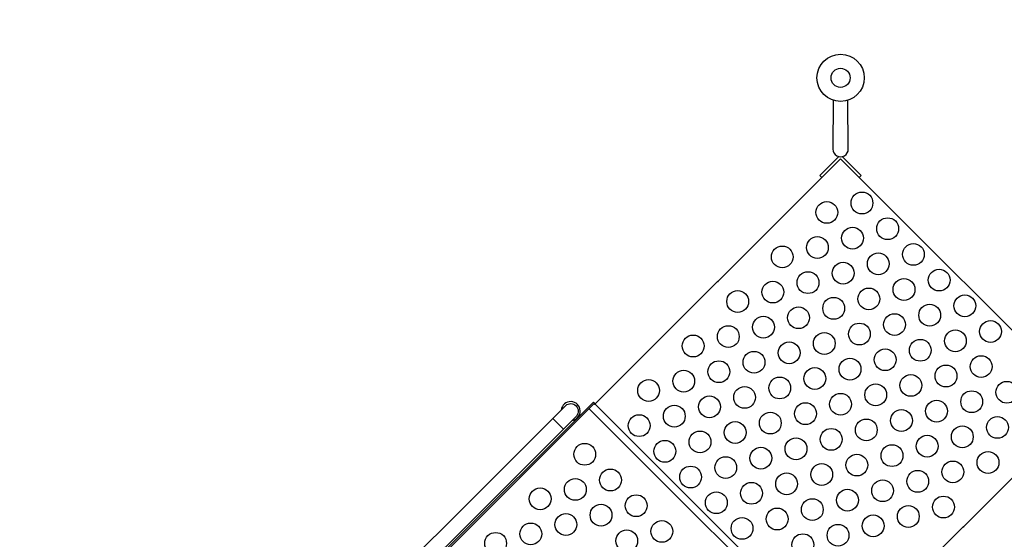
# Model space of a CAD drawing. Extents: x -3896 to 6196, y -3635 to 5531.
# Drawn here: x 1683 to 3402, y 2111 to 3019 of the extents above; entities that cross this region are included whole.
import ezdxf

# ---------------------------------------------------------------- set-up
doc = ezdxf.new("R2010")
doc.units = 0
doc.header["$LTSCALE"] = 500
doc.header["$MEASUREMENT"] = 0
doc.layers.get('0').update_dxf_attribs({"linetype": 'CONTINUOUS'})
doc.layers.get('Defpoints').update_dxf_attribs({"linetype": 'CONTINUOUS'})
for name, color, linetype in [('PW_CHECK', 220, 'CONTINUOUS'), ('PW_DIMS_ASTM', 30, 'CONTINUOUS'), ('PW_STRUCTURE', 140, 'CONTINUOUS')]:
    doc.layers.add(name, color=color, linetype=linetype)
doc.styles.get("Standard").update_dxf_attribs({"font": 'tahoma.ttf', "width": 0.9})
doc.dimstyles.new('PW_Metric', dxfattribs={"dimtxt": 175, "dimasz": 120, "dimexe": 50, "dimexo": 100, "dimgap": 80, "dimtad": 0, "dimtih": 1, "dimtoh": 1, "dimlfac": 0.001, "dimrnd": 0.01, "dimzin": 0, "dimtxsty": 'Standard', "dimblk": 'DOT', "dimcen": 0.09, "dimse1": 1, "dimse2": 1, "dimadec": 0, "dimazin": 0, "dimtfac": 1, "dimtofl": 0, "dimtmove": 0, "dimatfit": 3, "dimfxl": 1, "dimtolj": 1, "dimtzin": 0, "dimarcsym": 0})

# ---------------------------------------------------------------- blocks, each defined once
blk = doc.blocks.new('_Dot')
at = {"color": 0, "linetype": 'ByBlock', "lineweight": -2}
blk.add_line((-0.5, 0), (-1, 0), dxfattribs=at)
at = {"color": 0, "linetype": 'ByBlock', "const_width": 0.5}
blk.add_lwpolyline([(-0.25, 0, 1), (0.25, 0, 1)], format="xyb", close=True, dxfattribs=at)
blk = doc.blocks.new('*D11')
at = {"layer": 'Defpoints', "color": 0, "transparency": 16777216}
for p in [(6135.8, 5416.7), (-2957.4, 2576.3), (6135.8, 1814.3)]:
    blk.add_point(p, dxfattribs=at)
at = {"layer": 'PW_DIMS_ASTM', "color": 0, "lineweight": -2, "transparency": 16777216}
for p, q in [((-2837.4, 5416.7), (1227.1, 5416.7)), ((6015.8, 5416.7), (1951.3, 5416.7))]:
    blk.add_line(p, q, dxfattribs=at)
at = {"layer": 'PW_DIMS_ASTM', "color": 0, "lineweight": -2, "transparency": 16777216, "xscale": 120, "yscale": 120, "zscale": 120, "rotation": 180}
blk.add_blockref('_Dot', (-2957.4, 5416.7), dxfattribs=at)
at = {"layer": 'PW_DIMS_ASTM', "color": 0, "lineweight": -2, "transparency": 16777216, "xscale": 120, "yscale": 120, "zscale": 120}
blk.add_blockref('_Dot', (6135.8, 5416.7), dxfattribs=at)
at = {"layer": 'PW_DIMS_ASTM', "color": 0, "transparency": 16777216, "insert": (1589.2, 5416.7), "char_height": 175, "attachment_point": 5}
blk.add_mtext('\\A1;9,09M', dxfattribs=at)

msp = doc.modelspace()

# ---------------------------------------------------------------- linework, layer by layer
at = {"layer": 'PW_CHECK'}
for p in [(2901.756, 2561.7), (2687.353, 2347.297), (3330.563, 2132.893), (3330.563, 2132.893)]:
    msp.add_point(p, dxfattribs=at)
at = {"layer": 'PW_STRUCTURE'}
for points in [[(3103.264, 2878.583), (3102.863, 2793.171, 1.01049736), (3129.545, 2793.325), (3129.102, 2878.581)], [(2112.899, 1891.781, 0.04466526), (2122.315, 1884.421, 0.1650073), (2153.302, 1876.22, 0.18182246), (2179.124, 1887.862), (2636.431, 2345.169, -0.93013746), (2654.884, 2326.716), (2197.579, 1869.41, -0.21489369), (2146.538, 1850.079, -0.1444769), (2102.962, 1865.9, -0.03436607), (2094.339, 1873.221, -0.03436607)]]:
    msp.add_lwpolyline(points, format="xyb", dxfattribs=at)
for points in [[(3116.16, 1918.49), (3544.967, 2347.296), (3116.159, 2776.103), (2687.353, 2347.297)], [(3083.586, 2743.53), (3080.221, 2746.894), (3113.393, 2780.066)], [(3118.77, 2780.015), (3151.918, 2746.867), (3148.657, 2743.605)], [(3108.336, 1908.421), (2677.287, 2339.47)], [(3117.282, 1917.368), (2686.234, 2348.416)], [(2632.207, 2304.039), (2613.754, 2322.492)]]:
    msp.add_lwpolyline(points, dxfattribs=at)
msp.add_lwpolyline([(2161.45, 1823.633), (2159.207, 1825.876), (2684.552, 2351.221), (2686.795, 2348.978)], close=True, dxfattribs=at)
msp.add_lwpolyline([(3378.832, 1682.757), (3780.698, 2084.624, 0.41421356), (3780.698, 2111.565), (3558.437, 2333.826, 0.41421356), (3531.496, 2333.826), (3129.63, 1931.959, 0.41421356), (3129.63, 1905.019), (3351.891, 1682.757, 0.41421356)], format="xyb", close=True, dxfattribs=at)
for centre, radius in [((3116.186, 2917.717), 41.212), ((3116.186, 2917.717), 16.717), ((3153.518, 2698.963), 19.05), ((3092.165, 2682.511), 19.05), ((3198.419, 2654.062), 19.05), ((3137.066, 2637.61), 19.05), ((3075.713, 2621.158), 19.05), ((3014.36, 2604.706), 19.05), ((3243.32, 2609.161), 19.05), ((3181.967, 2592.709), 19.05), ((3059.261, 2559.805), 19.05), ((3120.615, 2576.257), 19.05), ((3288.222, 2564.26), 19.05), ((2997.908, 2543.353), 19.05), ((3226.869, 2547.808), 19.05), ((2936.555, 2526.901), 19.05), ((3165.515, 2531.356), 19.05), ((3104.162, 2514.904), 19.05), ((3333.123, 2519.358), 19.05), ((3042.81, 2498.452), 19.05), ((3271.77, 2502.907), 19.05), ((2981.456, 2482), 19.05), ((3210.417, 2486.455), 19.05), ((3378.024, 2474.457), 19.05), ((2920.103, 2465.548), 19.05), ((3149.064, 2470.003), 19.05), ((3316.671, 2458.005), 19.05), ((2858.75, 2449.097), 19.05), ((3087.711, 2453.551), 19.05), ((3255.318, 2441.553), 19.05), ((3026.357, 2437.099), 19.05), ((3193.965, 2425.102), 19.05), ((2965.005, 2420.647), 19.05), ((3132.612, 2408.65), 19.05), ((3361.572, 2413.104), 19.05), ((2903.652, 2404.195), 19.05), ((3071.259, 2392.198), 19.05), ((3300.219, 2396.652), 19.05), ((2780.945, 2371.292), 19.05), ((2842.298, 2387.743), 19.05), ((3009.906, 2375.746), 19.05), ((3238.866, 2380.2), 19.05), ((2948.552, 2359.294), 19.05), ((3177.513, 2363.749), 19.05), ((3406.474, 2368.203), 19.05), ((2887.2, 2342.842), 19.05), ((3116.16, 2347.297), 19.05), ((3345.121, 2351.751), 19.05), ((2825.847, 2326.39), 19.05), ((3054.807, 2330.845), 19.05), ((3283.767, 2335.299), 19.05), ((2764.493, 2309.939), 19.05), ((2993.454, 2314.393), 19.05), ((3161.061, 2302.395), 19.05), ((3222.414, 2318.847), 19.05), ((3390.022, 2306.85), 19.05), ((2932.101, 2297.941), 19.05), ((3099.708, 2285.944), 19.05), ((3328.669, 2290.398), 19.05), ((2870.748, 2281.489), 19.05), ((3038.355, 2269.492), 19.05), ((3267.316, 2273.946), 19.05), ((2669.475, 2259.819), 19.05), ((2809.395, 2265.037), 19.05), ((2977.002, 2253.04), 19.05), ((3205.963, 2257.494), 19.05), ((2915.649, 2236.588), 19.05), ((3144.609, 2241.042), 19.05), ((3373.57, 2245.497), 19.05), ((2854.296, 2220.136), 19.05), ((3083.256, 2224.591), 19.05), ((3312.217, 2229.045), 19.05), ((2714.377, 2214.918), 19.05), ((3021.903, 2208.139), 19.05), ((3250.864, 2212.593), 19.05), ((2591.67, 2182.014), 19.05), ((2653.024, 2198.466), 19.05), ((2960.55, 2191.687), 19.05), ((3189.511, 2196.141), 19.05), ((2759.278, 2170.017), 19.05), ((2899.197, 2175.235), 19.05), ((3128.158, 2179.689), 19.05), ((3295.765, 2167.692), 19.05), ((2697.925, 2153.565), 19.05), ((3066.804, 2163.237), 19.05), ((3234.412, 2151.24), 19.05), ((2636.572, 2137.113), 19.05), ((2944.098, 2130.334), 19.05), ((3005.451, 2146.786), 19.05), ((3173.059, 2134.788), 19.05), ((2575.219, 2120.661), 19.05), ((2804.179, 2125.115), 19.05), ((3111.706, 2118.336), 19.05), ((2513.865, 2104.209), 19.05), ((2742.826, 2108.664), 19.05), ((3050.353, 2101.884), 19.05)]:
    msp.add_circle(centre, radius, dxfattribs=at)
msp.add_arc((2645.005, 2335.314), 16.616, 276.837549, 173.345335, dxfattribs=at)

# ---------------------------------------------------------------- dimensions: what is measured, and where the dimension line sits
at = {"layer": 'PW_DIMS_ASTM'}
dim = msp.add_linear_dim(base=(6135.828, 5416.657), p1=(-2957.372, 2576.344), p2=(6135.828, 1814.344), dimstyle='PW_Metric', override={"dimpost": 'M\\X'}, dxfattribs=at)
dim.commit()
dim.dimension.update_dxf_attribs({"geometry": '*D11', "text_midpoint": (1589.228, 5416.657)})

doc.saveas('drawing.dxf')
